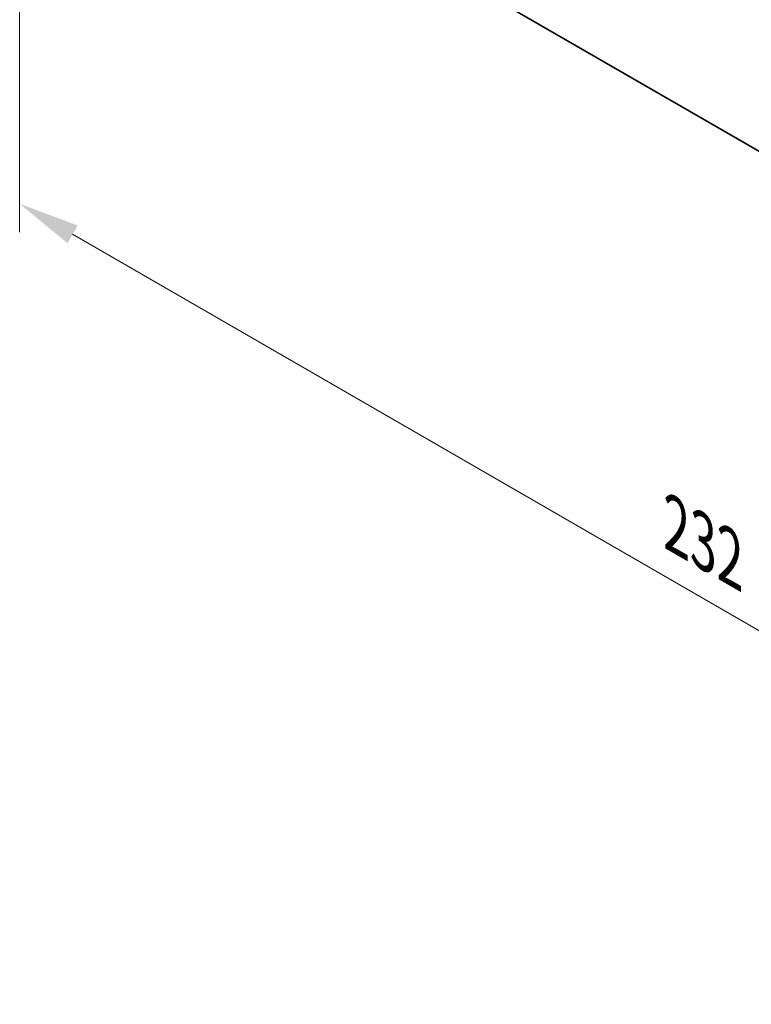
# Model space of a CAD drawing. Units: millimetres. Extents: x 0 to 7469, y 0 to 1405.
# Drawn here: x 102 to 191, y 296 to 417 of the extents above; entities that cross this region are included whole.
import ezdxf

# ---------------------------------------------------------------- set-up
doc = ezdxf.new("R2010")
doc.units = ezdxf.units.MM
doc.header["$LTSCALE"] = 3
doc.layers.get('Defpoints').update_dxf_attribs({"lineweight": 25})
doc.layers.add('Dimension (ISO)', color=7, linetype='Continuous', lineweight=18)
doc.layers.add('Visible (ISO)', color=7, linetype='Continuous', lineweight=35)
doc.styles.add('Note Text (TK)', font='MS PGothic.ttf')
doc.dimstyles.new('Default - Method 1b (TK)', dxfattribs={"dimscale": 3, "dimtxt": 2.5, "dimasz": 2.5, "dimexe": 1, "dimexo": 1.5, "dimgap": 1, "dimtad": 1, "dimrnd": 1e-08, "dimdsep": 46, "dimtxsty": 'Note Text (TK)', "dimcen": 0.09, "dimdle": 5, "dimclrd": 100, "dimclre": 100, "dimclrt": 7, "dimadec": 1, "dimazin": 1, "dimtfac": 1, "dimtmove": 0, "dimatfit": 3, "dimfxl": 1, "dimtolj": 1, "dimlwd": -1, "dimlwe": -1, "dimarcsym": 0})

# ---------------------------------------------------------------- blocks, each defined once
blk = doc.blocks.new('*D4')
at = {"layer": 'Defpoints', "color": 0}
for p in [(101.52, 458.11), (265.57, 363.4), (265.57, 299.71)]:
    blk.add_point(p, dxfattribs=at)
at = {"layer": 'Dimension (ISO)', "color": 100}
for p, q in [((101.52, 452.92), (101.52, 390.96)), ((108.02, 390.68), (259.08, 303.46)), ((265.57, 358.2), (265.57, 296.25))]:
    blk.add_line(p, q, dxfattribs=at)
for points in [[(108.64, 391.76), (107.39, 389.59), (101.52, 394.43)], [(259.7, 304.55), (258.45, 302.38), (265.57, 299.71)]]:
    blk.add_solid(points, dxfattribs=at)
at = {"layer": 'Dimension (ISO)', "color": 7, "insert": (182.02, 354.95), "char_height": 7.5, "attachment_point": 4, "rotation": 330, "style": 'Note Text (TK)'}
blk.add_mtext('\\A1;{\\Q-30.000;\\W0.816;\\H0.816x;232}', dxfattribs=at)

msp = doc.modelspace()

# ---------------------------------------------------------------- linework, layer by layer
at = {"layer": 'Visible (ISO)'}
msp.add_line((111.0434, 447.7169), (256.0499, 363.9974), dxfattribs=at)

# ---------------------------------------------------------------- dimensions: what is measured, and where the dimension line sits
at = {"layer": 'Dimension (ISO)', "color": 100}
dim = msp.add_linear_dim(base=(265.571, 299.7126), p1=(101.5223, 458.1129), p2=(265.571, 363.3993), angle=150, text='{\\Q-30.000;\\W0.816;\\H0.816x;<>}', dimstyle='Default - Method 1b (TK)', override={"dimgap": 1, "dimdec": 2, "dimlfac": 1.224745, "dimtol": 0, "dimlim": 0, "dimtp": 0, "dimtm": 0, "dimtdec": 2, "dimtofl": 0, "dimatfit": 1}, dxfattribs=at)
dim.commit()
dim.dimension.update_dxf_attribs({"geometry": '*D4', "text_midpoint": (183.5467, 347.0694), "dimtype": 160})

doc.saveas('drawing.dxf')
